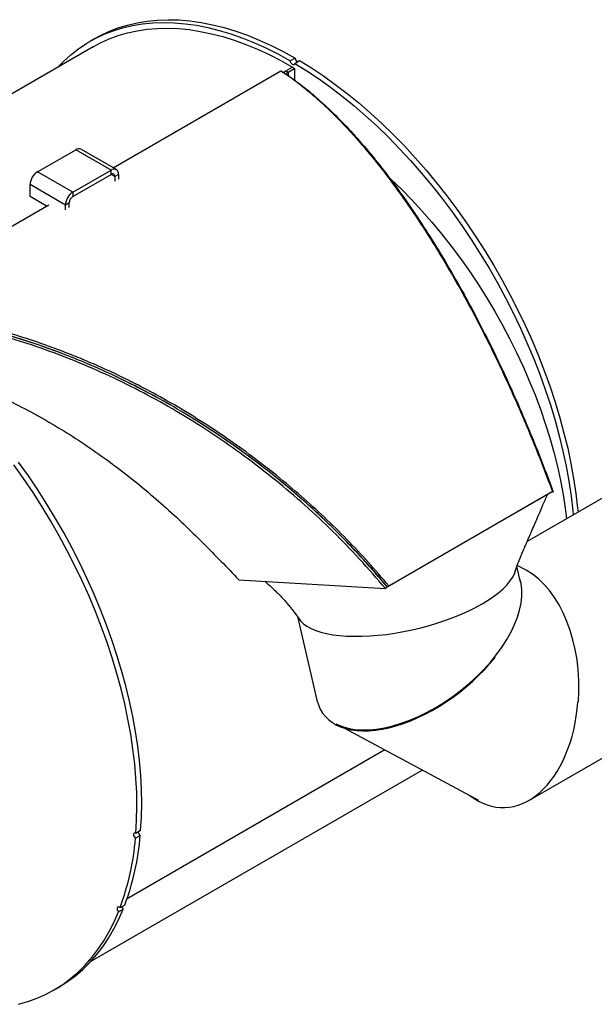
# Model space of a CAD drawing. Units: inches. Extents: x 0.5 to 10.5, y 0.5 to 7.9.
# Drawn here: x 7.7 to 8.8, y 2.2 to 4.2 of the extents above; entities that cross this region are included whole.
import ezdxf

# ---------------------------------------------------------------- set-up
doc = ezdxf.new("R2010")
doc.units = ezdxf.units.IN
doc.header["$MEASUREMENT"] = 0

msp = doc.modelspace()

# ---------------------------------------------------------------- linework, layer by layer
at = {"color": 7, "linetype": 'Continuous', "lineweight": 25}
for p, q in [((7.81337636, 4.14034971), (7.80386578, 4.13485937)), ((7.81011527, 4.12403375), (7.0144821, 3.6647245)), ((8.21347415, 4.10138348), (8.20396356, 4.09589314)), ((8.2128022, 4.09073588), (8.22231279, 4.09622622)), ((7.84977315, 3.88216013), (8.18512197, 4.07575288)), ((8.2083355, 4.08315511), (8.18995068, 4.07254178)), ((8.19564912, 4.07583142), (8.19987756, 4.07336416)), ((8.19987756, 4.07336416), (8.21256394, 4.08068786)), ((8.2083355, 4.08315511), (8.21256394, 4.08068786)), ((8.21256394, 4.08068786), (8.2124533, 4.0569669)), ((7.69863457, 3.87403422), (7.77511524, 3.91818558)), ((7.84582592, 3.87736517), (7.77511524, 3.91818558)), ((7.85628507, 3.87840088), (7.78557439, 3.91922128)), ((7.76934525, 3.83321382), (7.84582592, 3.87736517)), ((7.84582592, 3.86882415), (7.84582592, 3.87736517)), ((7.76934525, 3.83321382), (7.69863457, 3.87403422)), ((7.76934525, 3.8246728), (7.84582592, 3.86882415)), ((7.86061859, 3.86882276), (7.85322225, 3.86455295)), ((7.85322225, 3.86455295), (7.85322225, 3.85521228)), ((7.86061859, 3.86882276), (7.86061859, 3.8594821)), ((7.75455257, 3.80759216), (7.6838419, 3.84841256)), ((7.6838419, 3.82466756), (7.6838419, 3.84841256)), ((7.7170121, 3.8055188), (7.6838419, 3.82466756)), ((7.76934525, 3.83321382), (7.76934525, 3.8246728)), ((7.36311034, 3.60121567), (7.72108315, 3.80786897)), ((7.76194891, 3.81186197), (7.75455257, 3.80759216)), ((7.75455257, 3.79825149), (7.75455257, 3.80759216)), ((7.76194891, 3.8025213), (7.76194891, 3.81186197)), ((9.08048978, 3.36792902), (8.6774382, 3.13525229)), ((8.39770145, 3.04465313), (8.72473834, 3.23344751)), ((8.40069, 3.04638231), (8.72772688, 3.23517668)), ((8.72473834, 3.23344751), (8.72772688, 3.23517668)), ((8.72473834, 3.23344751), (8.72924228, 3.23462059)), ((8.24479659, 3.20347848), (8.24479286, 3.20347632)), ((8.66405815, 3.05402304), (8.6568138, 3.08482182)), ((8.67500685, 3.07767117), (8.65756619, 3.08702909)), ((8.10098214, 3.05876961), (8.39395827, 3.04106525)), ((8.39770145, 3.04465313), (8.39395827, 3.04106525)), ((8.39770145, 3.04465313), (8.40069, 3.04638231)), ((8.21799592, 2.98507089), (8.2572463, 2.81820094)), ((8.68096623, 2.61768782), (9.30547149, 2.97820703)), ((8.31092749, 2.7623364), (8.58010985, 2.61790441)), ((7.80491785, 2.29550125), (8.46779121, 2.6781699)), ((7.89456291, 2.54201164), (7.9040735, 2.54750198)), ((7.90489113, 2.55719289), (7.89538054, 2.55170255)), ((7.87315802, 2.40831308), (7.86364743, 2.40282274)), ((7.86057983, 2.39502137), (7.87009042, 2.40051172)), ((7.73108412, 2.23844458), (7.74059471, 2.24393492))]:
    msp.add_line(p, q, dxfattribs=at)
at = {"color": 1, "linetype": 'Continuous', "lineweight": 25}
for p, q in [((8.19987756, 4.07336416), (8.19975713, 4.06635399)), ((7.85322225, 3.86455295), (7.84582471, 3.86882346)), ((8.39283468, 2.71838843), (7.87779726, 2.42106366))]:
    msp.add_line(p, q, dxfattribs=at)
at = {"color": 7, "linetype": 'Continuous', "lineweight": 25, "flags": 128}
for points in [[(7.73954263, 4.08329304), (7.75052518, 4.09451887), (7.7652406, 4.10778799), (7.78073649, 4.1198718), (7.79698537, 4.13074888), (7.81395844, 4.14039993), (7.83162558, 4.14880785), (7.84995546, 4.15595772), (7.86891559, 4.16183686), (7.88847233, 4.16643484), (7.90859101, 4.16974351), (7.92923593, 4.17175701), (7.9503705, 4.17247176), (7.97195723, 4.17188649), (7.99395783, 4.17000224), (8.0163333, 4.16682236), (8.03904394, 4.16235248), (8.06204948, 4.15660053), (8.08530914, 4.14957671), (8.10878164, 4.14129348), (8.13242537, 4.13176552), (8.1561984, 4.12100974), (8.18005857, 4.1090452), (8.20396356, 4.09589314)], [(7.81337636, 4.14034971), (7.82346902, 4.14589028), (7.84113616, 4.1542982), (7.85946605, 4.16144806), (7.87842618, 4.1673272), (7.89798292, 4.17192519), (7.91810159, 4.17523386), (7.93874652, 4.17724735), (7.95988109, 4.1779621), (7.98146781, 4.17737683), (8.00346842, 4.17549259), (8.02584388, 4.1723127), (8.04855452, 4.16784282), (8.07156007, 4.16209087), (8.09481972, 4.15506705), (8.11829223, 4.14678382), (8.14193596, 4.13725586), (8.16570899, 4.12650008), (8.18956916, 4.11453555), (8.21347415, 4.10138348)], [(7.81011527, 4.12403375), (7.82439288, 4.13170102), (7.84188516, 4.13963769), (7.86001711, 4.146342), (7.8787568, 4.15180216), (7.89807125, 4.15600855), (7.91792647, 4.15895378), (7.93828752, 4.16063265), (7.95911856, 4.16104222), (7.98038293, 4.16018176), (8.00204321, 4.15805278), (8.02406126, 4.15465904), (8.04639836, 4.15000651), (8.06901517, 4.14410338), (8.09187189, 4.13696002), (8.1149283, 4.12858903), (8.13814383, 4.11900512), (8.1614776, 4.10822517), (8.18488856, 4.09626815), (8.2083355, 4.08315511)], [(8.2128022, 4.09073588), (8.21245182, 4.08899342), (8.21148503, 4.0879086), (8.21004828, 4.08764575), (8.20835924, 4.08824471), (8.2066738, 4.08961473), (8.20524729, 4.09154825), (8.20429583, 4.09375236), (8.20396356, 4.09589314)], [(8.22231279, 4.09622622), (8.24621037, 4.08148595), (8.27005233, 4.06561675), (8.29379638, 4.04864678), (8.31740041, 4.03060613), (8.34082256, 4.01152678), (8.3640213, 3.99144258), (8.38695548, 3.97038914), (8.40958443, 3.94840381), (8.43186802, 3.92552557), (8.45376673, 3.90179499), (8.47524173, 3.87725415), (8.49625493, 3.85194659), (8.51676907, 3.82591718), (8.53674776, 3.79921209), (8.55615557, 3.77187866), (8.57495809, 3.74396539), (8.59312197, 3.71552176), (8.610615, 3.68659822), (8.62740615, 3.65724607), (8.64346566, 3.62751736), (8.65876502, 3.59746481), (8.67327713, 3.56714172), (8.68697623, 3.53660187), (8.69983803, 3.50589941), (8.71183973, 3.47508879), (8.72296004, 3.44422466), (8.73317924, 3.41336174), (8.7424792, 3.38255478), (8.75084343, 3.35185841), (8.75825711, 3.32132706), (8.76470707, 3.29101489), (8.77018189, 3.26097564), (8.77467186, 3.23126259), (8.778169, 3.20192844), (8.77896272, 3.19386115)], [(8.2128022, 4.09073588), (8.23669979, 4.0759956), (8.26054174, 4.06012641), (8.28428579, 4.04315644), (8.30788982, 4.02511578), (8.33131197, 4.00603643), (8.35451071, 3.98595223), (8.37744489, 3.9648988), (8.40007384, 3.94291346), (8.42235743, 3.92003522), (8.44425615, 3.89630464), (8.46573115, 3.87176381), (8.48674435, 3.84645625), (8.50725848, 3.82042684), (8.52723717, 3.79372174), (8.54664499, 3.76638832), (8.56544751, 3.73847504), (8.58361139, 3.71003141), (8.60110441, 3.68110788), (8.61789557, 3.65175573), (8.63395507, 3.62202702), (8.64925444, 3.59197447), (8.66376654, 3.56165138), (8.67746564, 3.53111152), (8.69032745, 3.50040906), (8.70232914, 3.46959844), (8.71344945, 3.43873431), (8.72366865, 3.4078714), (8.73296861, 3.37706444), (8.74133285, 3.34636807), (8.74874652, 3.31583672), (8.75519649, 3.28552454), (8.76067131, 3.25548529), (8.76516127, 3.22577225), (8.76865841, 3.19643809), (8.76945213, 3.1883708)], [(8.39690988, 3.86644784), (8.40479996, 3.85917123), (8.42584793, 3.83895419), (8.44656854, 3.81786564), (8.46692173, 3.79594633), (8.48686818, 3.77323862), (8.50636932, 3.74978642), (8.52538748, 3.72563504), (8.54388588, 3.70083117), (8.56182877, 3.67542275), (8.57918148, 3.64945888), (8.59591047, 3.62298975), (8.61198339, 3.59606652), (8.6273692, 3.56874123), (8.64203814, 3.54106668), (8.65596187, 3.51309637), (8.66911347, 3.48488436), (8.68146753, 3.45648518), (8.69300017, 3.42795371), (8.7036891, 3.39934511), (8.71351365, 3.37071466), (8.72245484, 3.34211771), (8.73049539, 3.31360952), (8.73761976, 3.2852452), (8.74381418, 3.25707957), (8.74906667, 3.22916706), (8.75336708, 3.20156163), (8.75601677, 3.18061474)], [(7.89538054, 2.55170255), (7.89690499, 2.57837854), (7.89742339, 2.60568499), (7.89693482, 2.63357348), (7.89544014, 2.66199454), (7.89294202, 2.69089778), (7.88944488, 2.72023193), (7.88495491, 2.74994498), (7.87948009, 2.77998423), (7.87303013, 2.81029641), (7.86561645, 2.84082775), (7.85725222, 2.87152413), (7.84795226, 2.90233109), (7.83773306, 2.933194), (7.82661275, 2.96405813), (7.81461105, 2.99486875), (7.80174925, 3.02557121), (7.78805015, 3.05611106), (7.77353804, 3.08643415), (7.75823868, 3.1164867), (7.74217918, 3.14621541), (7.72538802, 3.17556756), (7.70789499, 3.2044911), (7.68973111, 3.23293473), (7.67092859, 3.26084801), (7.65152078, 3.28818143)], [(7.90489113, 2.55719289), (7.90641558, 2.58386888), (7.90693397, 2.61117533), (7.9064454, 2.63906382), (7.90495073, 2.66748488), (7.90245261, 2.69638812), (7.89895546, 2.72572228), (7.8944655, 2.75543533), (7.88899068, 2.78547457), (7.88254071, 2.81578675), (7.87512704, 2.8463181), (7.8667628, 2.87701447), (7.85746284, 2.90782143), (7.84724365, 2.93868434), (7.83612334, 2.96954848), (7.82412164, 3.00035909), (7.81125983, 3.03106155), (7.79756073, 3.06160141), (7.78304863, 3.0919245), (7.76774926, 3.12197705), (7.75168976, 3.15170576), (7.73489861, 3.18105791), (7.71740558, 3.20998144), (7.6992417, 3.23842507), (7.68043918, 3.26633835), (7.66103136, 3.29367177)], [(8.21927817, 2.98391277), (8.22056895, 2.9816152), (8.22486299, 2.97586256), (8.23045585, 2.97052341), (8.23731304, 2.96563065), (8.24539229, 2.96121445), (8.25464378, 2.95730205), (8.26501049, 2.95391755), (8.27642848, 2.95108183), (8.28882738, 2.94881237), (8.30213073, 2.94712317), (8.31625652, 2.94602463), (8.33111765, 2.94552353), (8.34662251, 2.94562296), (8.36267549, 2.94632231), (8.37917763, 2.94761726), (8.39602718, 2.94949983), (8.41312027, 2.95195842), (8.43035151, 2.95497786), (8.44761466, 2.95853954), (8.46480328, 2.96262151), (8.48181142, 2.96719859), (8.49853419, 2.97224256), (8.51486851, 2.97772233), (8.53071367, 2.98360412), (8.54597197, 2.98985166), (8.56054934, 2.99642642), (8.57435591, 3.00328788), (8.58730656, 3.01039374), (8.59932145, 3.01770018), (8.61032648, 3.02516215), (8.62025383, 3.03273366), (8.62904227, 3.04036802), (8.63663763, 3.04801815), (8.64299308, 3.05563691), (8.64806944, 3.0631773), (8.65183541, 3.07059286), (8.65426776, 3.07783784), (8.65460554, 3.0793237)], [(8.2215659, 2.9800713), (8.22486299, 2.97586256), (8.23045585, 2.97052341), (8.23731304, 2.96563065), (8.24539229, 2.96121445), (8.25464378, 2.95730205), (8.26501049, 2.95391755), (8.27642848, 2.95108183), (8.28882738, 2.94881237), (8.30213073, 2.94712317), (8.31625652, 2.94602463), (8.33111765, 2.94552353), (8.34662251, 2.94562296), (8.36267549, 2.94632231), (8.37917763, 2.94761726), (8.39602718, 2.94949983), (8.41312027, 2.95195842), (8.43035151, 2.95497786), (8.44761466, 2.95853954), (8.46480328, 2.96262151), (8.48181142, 2.96719859), (8.49853419, 2.97224256), (8.51486851, 2.97772233), (8.53071367, 2.98360412), (8.54597197, 2.98985166), (8.56054934, 2.99642642), (8.57435591, 3.00328788), (8.58730656, 3.01039374), (8.59932145, 3.01770018), (8.61032648, 3.02516215), (8.62025383, 3.03273366), (8.62904227, 3.04036802), (8.63663763, 3.04801815), (8.64299308, 3.05563691), (8.64806944, 3.0631773), (8.65183541, 3.07059286), (8.65351575, 3.07515246)], [(7.89538054, 2.55170255), (7.89367025, 2.55247751), (7.89215972, 2.55239922), (7.8910778, 2.55147954), (7.89058838, 2.5498578), (7.89076563, 2.54777968), (7.89158269, 2.54556001), (7.89291577, 2.54353508), (7.89456291, 2.54201164)], [(7.86364743, 2.40282274), (7.86194782, 2.40410994), (7.86027577, 2.40460874), (7.85888459, 2.40424356), (7.85798505, 2.40306974), (7.85771342, 2.4012651), (7.85811085, 2.39910304), (7.85911714, 2.39691111), (7.86057983, 2.39502137)], [(7.66070168, 2.21007138), (7.67971566, 2.21556101), (7.69811627, 2.22230914), (7.71587125, 2.23030398), (7.73294951, 2.23953149), (7.74932111, 2.24997553), (7.76495739, 2.26161779), (7.77983094, 2.27443787), (7.7939157, 2.28841331), (7.807187, 2.30351962), (7.81962158, 2.31973035), (7.83119767, 2.33701709), (7.84189497, 2.35534955), (7.85169475, 2.37469561), (7.86057983, 2.39502137)], [(7.74059471, 2.24393492), (7.74246009, 2.24502184), (7.7588317, 2.25546587), (7.77446798, 2.26710813), (7.78934152, 2.27992821), (7.80342629, 2.29390365), (7.81669758, 2.30900997), (7.82913217, 2.3252207), (7.84070825, 2.34250743), (7.85140555, 2.36083989), (7.86120533, 2.38018595), (7.87009042, 2.40051172)]]:
    msp.add_lwpolyline(points, dxfattribs=at)
at = {"color": 7, "linetype": 'Continuous', "lineweight": 25}
for centre, radius, start, end in [((8.22283265, 4.10167756), 0.00936312, 181.79987264, 238.45223619), ((7.78124313, 3.90963178), 0.01052228, 65.69288095, 125.61757748), ((7.85160051, 3.87028564), 0.00913596, 350.78596301, 129.20328524), ((7.71595862, 3.84695107), 0.03214996, 122.60547834, 177.39452151), ((7.84871322, 3.86528439), 0.00456798, 350.78596301, 129.20328524), ((7.78666929, 3.80613067), 0.03214996, 122.60547834, 177.39452151), ((7.77800727, 3.81113123), 0.01607498, 122.60547834, 177.39452151), ((7.3709129, 2.58529262), 0.52543561, 339.67935803, 355.27510116), ((7.38042348, 2.59078296), 0.52543561, 339.67935803, 355.27510116), ((7.90985699, 2.55542692), 0.00981089, 185.85852176, 233.87861633), ((7.87750318, 2.40778018), 0.0103817, 195.30027073, 224.43686737)]:
    msp.add_arc(centre, radius, start, end, dxfattribs=at)
for centre, major_axis, ratio, start_param, end_param in [((8.62807679, 2.84750961), (-0.00377782, 0.24302708), 0.6288162214, 4.5671461513, 5.9464291159), ((8.460818, 2.93725368), (0.19016535, 0.14597202), 0.5433004215, 3.3818698883, 6.1042206478), ((8.46082135, 2.93539296), (0.19016535, 0.14597202), 0.5433004215, 2.9013154189, 5.1490900497), ((8.62690492, 2.84627947), (-0.00377782, 0.24302708), 0.6288162214, 2.684097379, 4.5720566238)]:
    msp.add_ellipse(centre, major_axis=major_axis, ratio=ratio, start_param=start_param, end_param=end_param, dxfattribs=at)
for points, knots in [([(8.18512197, 4.07575288), (8.18921719, 4.07306812), (8.19780187, 4.06744014), (8.21095393, 4.05803994), (8.22424886, 4.04795587), (8.23766616, 4.03716905), (8.25077253, 4.02606525), (8.26372839, 4.01453323), (8.27662918, 4.00254123), (8.28957936, 3.98998106), (8.30268974, 3.97672929), (8.31545904, 3.96332079), (8.33396901, 3.94317632), (8.35782321, 3.91567519), (8.38700003, 3.87946282), (8.41559618, 3.84149699), (8.44398525, 3.80132919), (8.47222101, 3.75888468), (8.5002429, 3.71421976), (8.52811026, 3.66718754), (8.55563408, 3.61805461), (8.58243734, 3.56747441), (8.60869421, 3.51516103), (8.63409034, 3.46175023), (8.6589035, 3.40663694), (8.68282166, 3.35045569), (8.70591452, 3.29329569), (8.7205053, 3.25441859), (8.72772688, 3.23517668)], [0, 0, 0, 0, 0.0216946171, 0.0454778371, 0.0695482544, 0.0918220312, 0.1160605599, 0.13829441, 0.1596018258, 0.1833975962, 0.2057416022, 0.2277609756, 0.2497044524, 0.3017533145, 0.3513682659, 0.4010628978, 0.4505933125, 0.4999763808, 0.5500736895, 0.6000635776, 0.6506329601, 0.7013151803, 0.7502251973, 0.8010516143, 0.8505399917, 0.9003329898, 0.950670616, 1, 1, 1, 1]), ([(8.1911419, 4.07174961), (8.19164806, 4.07251078), (8.19258155, 4.07391458), (8.19468582, 4.07522948), (8.19564912, 4.07583142)], [0, 0, 0, 0, 0.5422197673, 1, 1, 1, 1]), ([(8.1977006, 4.06787451), (8.19721515, 4.06817594), (8.19624967, 4.06877543), (8.19625593, 4.07013214), (8.19735731, 4.0717103), (8.19903821, 4.07281336), (8.19987756, 4.07336416)], [0, 0, 0, 0, 0.2537502298, 0.504674185, 0.7526619191, 1, 1, 1, 1]), ([(8.1977006, 4.06787451), (8.20934747, 4.05955413), (8.2325674, 4.04296609), (8.26760845, 4.01273286), (8.30279344, 3.97879559), (8.33817791, 3.9407412), (8.37373131, 3.89871555), (8.40922684, 3.85291754), (8.44442706, 3.8036811), (8.47915568, 3.75126849), (8.5134119, 3.69571311), (8.54718491, 3.63697083), (8.58029546, 3.57530652), (8.6124952, 3.51112761), (8.64357598, 3.44490127), (8.67343653, 3.37672513), (8.70221443, 3.30669108), (8.7202122, 3.25869952), (8.72924228, 3.23462059)], [0, 0, 0, 0, 0.0627875914, 0.1251772798, 0.1874245627, 0.2497684305, 0.312449003, 0.3753719066, 0.4378551861, 0.5000902271, 0.5623163792, 0.624776484, 0.6876825677, 0.7503501741, 0.8126544358, 0.8748535995, 0.937209945, 1, 1, 1, 1]), ([(8.40069, 3.04638231), (8.38731219, 3.06207767), (8.36028304, 3.09378931), (8.31721114, 3.13944391), (8.27238766, 3.18359705), (8.22566737, 3.226116), (8.17766912, 3.26652429), (8.12786615, 3.30527791), (8.07688072, 3.34191642), (8.02436531, 3.37664142), (7.97103536, 3.40901063), (7.92404856, 3.43509261), (7.88317165, 3.45612802), (7.84919908, 3.47256974), (7.81440205, 3.48836125), (7.780085, 3.50290882), (7.74477378, 3.51683947), (7.71054379, 3.52933852), (7.67502998, 3.5412869), (7.64430114, 3.55073956), (7.61653734, 3.55859954), (7.59410544, 3.56452745), (7.57111759, 3.57017659), (7.54848078, 3.5753178), (7.52620922, 3.57994804), (7.50434079, 3.58410548), (7.48175203, 3.58799654), (7.45835306, 3.59156183), (7.4340191, 3.59478558), (7.4098392, 3.59748654), (7.38586155, 3.59968972), (7.37047082, 3.60072199), (7.36311034, 3.60121567)], [0, 0, 0, 0, 0.0493440874, 0.0996970985, 0.1495179186, 0.199047954, 0.2499185895, 0.2988454419, 0.3495464949, 0.4001306612, 0.4501433241, 0.5003056166, 0.5308589459, 0.5626959216, 0.593186638, 0.6254261763, 0.6554912697, 0.6882945574, 0.7173439272, 0.7506755795, 0.7705657265, 0.7916833184, 0.8107653589, 0.8321984705, 0.8524538668, 0.8706638122, 0.8911354438, 0.9134868262, 0.9340956799, 0.9573589721, 0.9796073001, 1, 1, 1, 1]), ([(8.39770145, 3.04465313), (8.38186178, 3.06312401), (8.35018224, 3.10006598), (8.30469041, 3.14715026), (8.26323332, 3.18713325), (8.21994826, 3.22632265), (8.16855749, 3.26936077), (8.11099247, 3.31319694), (8.05438279, 3.35253418), (7.99915021, 3.38768845), (7.94017585, 3.42193911), (7.87747953, 3.45473588), (7.81836657, 3.48216895), (7.76469562, 3.5044846), (7.71661291, 3.52255784), (7.66691533, 3.53918171), (7.61680869, 3.55388405), (7.56647712, 3.56656378), (7.51574669, 3.577241), (7.465024, 3.58572885), (7.41428901, 3.59220075), (7.38094401, 3.59463908), (7.36422678, 3.59586152)], [0, 0, 0, 0, 0.058489093, 0.1169789043, 0.1565868825, 0.196195005, 0.2565307174, 0.3168671214, 0.3696613898, 0.422494399, 0.4752897561, 0.5357296445, 0.5961698839, 0.63686747, 0.6812909496, 0.7259339766, 0.7705770262, 0.8159566893, 0.8613363209, 0.9074749244, 0.9536133599, 1, 1, 1, 1]), ([(8.39395827, 3.04106525), (8.37714949, 3.06065898), (8.3436435, 3.09971638), (8.28962345, 3.15521731), (8.23326332, 3.20815618), (8.17428604, 3.2583593), (8.11294182, 3.30575864), (8.04963511, 3.35001011), (7.9848416, 3.39086052), (7.91885694, 3.4281799), (7.85170084, 3.46202165), (7.78348407, 3.49230099), (7.71466924, 3.51882141), (7.64574747, 3.54141698), (7.57707735, 3.56006932), (7.50871287, 3.57473113), (7.44054891, 3.5857759), (7.3957569, 3.5898851), (7.37328074, 3.59194706)], [0, 0, 0, 0, 0.0628015264, 0.125186187, 0.1874302324, 0.2497963358, 0.3125437131, 0.3754231714, 0.4378920437, 0.5001937164, 0.562570824, 0.6252652029, 0.6881878208, 0.7506389478, 0.8128064297, 0.8749275081, 0.9372399535, 1, 1, 1, 1]), ([(8.39770145, 3.04465313), (8.38722501, 3.05698361), (8.36627208, 3.08164461), (8.33320735, 3.11757621), (8.29899466, 3.15267265), (8.26332486, 3.18703955), (8.22634757, 3.22053565), (8.18801423, 3.25315506), (8.1486503, 3.28460212), (8.10864591, 3.31458209), (8.06818789, 3.34301177), (8.02254049, 3.37307432), (7.97113972, 3.40434733), (7.9138614, 3.43604055), (7.86038201, 3.46279113), (7.81105068, 3.48520963), (7.76514103, 3.50429956), (7.71807647, 3.52201555), (7.66981324, 3.53825039), (7.62137298, 3.55260664), (7.57247098, 3.5651449), (7.52332027, 3.57576318), (7.47391871, 3.58437422), (7.42469578, 3.59104711), (7.39224672, 3.59373868), (7.37602225, 3.59508446)], [0, 0, 0, 0, 0.0393461603, 0.0786924632, 0.1183135751, 0.1579348308, 0.1984044015, 0.2388741187, 0.2796283126, 0.3203826417, 0.3601635732, 0.3999446109, 0.4538485389, 0.5077920399, 0.5616968925, 0.6028091658, 0.6439214947, 0.6875787225, 0.731235989, 0.7752196556, 0.8192033236, 0.8642219997, 0.9092406123, 0.9546204512, 1, 1, 1, 1]), ([(7.50285267, 3.47210689), (7.51113966, 3.46950414), (7.53656627, 3.46151823), (7.57881914, 3.44493118), (7.62937385, 3.42274796), (7.67910262, 3.39784823), (7.72773099, 3.37070799), (7.77520573, 3.34140157), (7.82155696, 3.31002684), (7.86655123, 3.27682804), (7.90991638, 3.24215569), (7.95144822, 3.20640855), (7.99121683, 3.16980309), (8.02934583, 3.13261823), (8.06601505, 3.09514859), (8.08931462, 3.07090824), (8.10098214, 3.05876961)], [0, 0, 0, 0, 0.0357613565, 0.1097249951, 0.1842018758, 0.2583832873, 0.3321697131, 0.4058977755, 0.479903062, 0.5544340861, 0.6286154582, 0.7024287827, 0.7762158166, 0.8503203338, 0.9250461967, 1, 1, 1, 1]), ([(8.65348396, 3.07505319), (8.65522372, 3.0803191), (8.65838835, 3.08989778), (8.6633115, 3.10257337), (8.66734896, 3.11219843), (8.67049273, 3.11930302), (8.67291051, 3.12480956), (8.67501901, 3.12965172), (8.67698275, 3.13419597), (8.67929794, 3.13956177), (8.68249949, 3.14697732), (8.68711835, 3.15766186), (8.69313545, 3.17156256), (8.70056428, 3.18870295), (8.70913644, 3.20846194), (8.7152369, 3.22252212), (8.71838617, 3.22978048)], [0, 0, 0, 0, 0.0948173452, 0.1724723183, 0.2320509584, 0.2728922299, 0.3052647336, 0.3359120316, 0.3649342959, 0.3926760646, 0.4422847268, 0.5133394867, 0.6058621189, 0.7198736476, 0.8553889859, 1, 1, 1, 1]), ([(8.15310128, 3.05562009), (8.1542826, 3.05455498), (8.15723999, 3.05188851), (8.16205707, 3.04751248), (8.16859159, 3.04163159), (8.17556314, 3.03509489), (8.18293322, 3.02772121), (8.18964864, 3.02056125), (8.1947975, 3.01475312), (8.19857786, 3.01032604), (8.20215475, 3.00603072), (8.20711716, 2.99985263), (8.21394212, 2.99093495), (8.21888271, 2.98389233), (8.22166359, 2.97992829)], [0, 0, 0, 0, 0.04548170143, 0.11386178866, 0.18772400605, 0.2873275873, 0.39277935436, 0.49752027364, 0.58392057054, 0.62655698226, 0.67160441168, 0.7487027477, 0.85855386379, 1, 1, 1, 1])]:
    msp.add_open_spline(points, degree=3, knots=knots, dxfattribs=at)

doc.saveas('drawing.dxf')
